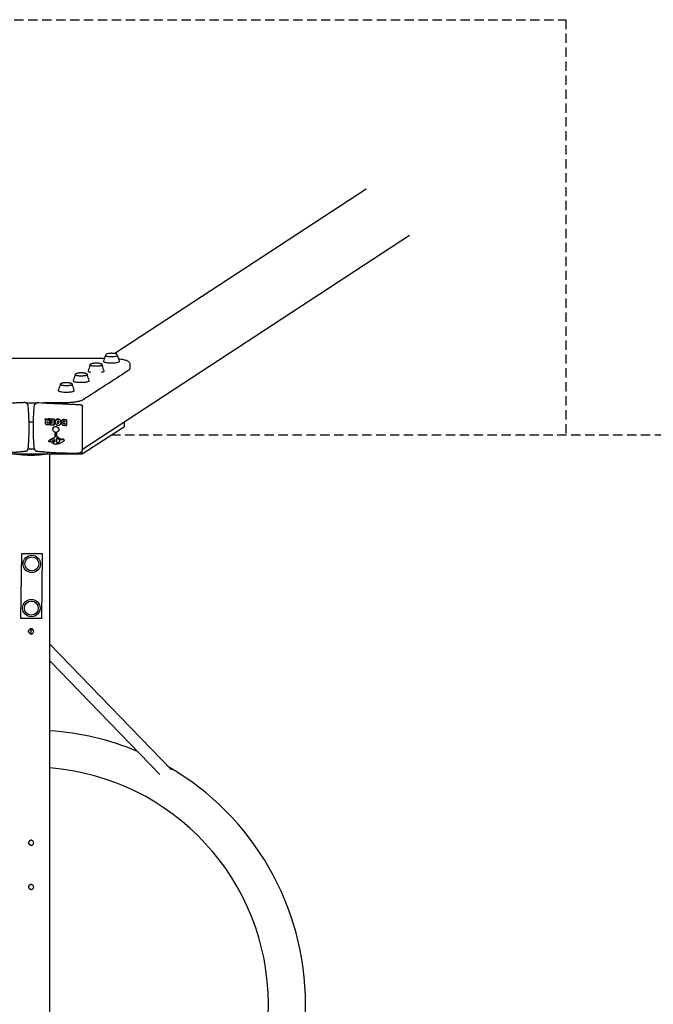
# Model space of a CAD drawing. Units: millimetres. Extents: x -3860 to 3940, y -2118 to 2118.
# Drawn here: x 15 to 1379, y 0 to 2118 of the extents above; entities that cross this region are included whole.
import ezdxf

# ---------------------------------------------------------------- set-up
doc = ezdxf.new("R2010")
doc.units = ezdxf.units.MM
doc.header["$LTSCALE"] = 40
doc.linetypes.add('DASHED', pattern=[0.75, 0.5, -0.25])
doc.layers.add('SW_Toestellen', color=2, linetype='Continuous')
doc.layers.add('Valzone_WAS', color=254, linetype='DASHED')

msp = doc.modelspace()

# ---------------------------------------------------------------- linework, layer by layer
at = {"layer": 'SW_Toestellen'}
for p, q in [((760.8, 1753.5), (219.8, 1399.9)), ((854.3, 1654.1), (150.2, 1193.9)), ((-118.4, 1390.5), (197.9, 1390.5)), ((28.2, 1294), (52, 1294)), ((35.4, 1253.3), (44.8, 1253.3)), ((46.9, 1194.6), (33.3, 1194.6)), ((80.1, -1184.7), (79.9, 1184.7)), ((40.3, 797), (40.3, 805.1)), ((79.9, 774.8), (341.9, 504.5)), ((79.9, 738.8), (317, 494.3))]:
    msp.add_line(p, q, dxfattribs=at)
for points in [[(149.8, 1184.7), (240.6, 1243.4), (240.6, 1253)], [(-70.2, 1194), (-70.2, 1184.7), (149.8, 1184.7), (149.8, 1190.8)]]:
    msp.add_lwpolyline(points, dxfattribs=at)
msp.add_lwpolyline([(18, 830.2), (19.6, 970.2), (63.6, 969.8), (62, 829.8)], close=True, dxfattribs=at)
for centre, radius in [((41.3, 947.5), 18.7), ((41.3, 947.5), 15), ((41.3, 947.5), 15), ((40.3, 852.5), 18.8), ((40.3, 852.5), 15), ((40.3, 852.5), 15)]:
    msp.add_circle(centre, radius, dxfattribs=at)
for centre, radius, start, end in [((40.3, 808.1), 3, 194.2443, 337.9295), ((40.3, 0), 590, 67.1997, 86.1473), ((40.3, 0), 510, 274.4721, 85.5408), ((40.3, 0), 590, 300.1019, 59.8981)]:
    msp.add_arc(centre, radius, start, end, dxfattribs=at)
msp.add_ellipse((212.8, 1395.9), major_axis=(12.6, 0), ratio=0.173648, start_param=3.100364, end_param=6.324414, dxfattribs=at)
msp.add_ellipse((93, 1236.8), major_axis=(3.56, -5.44), ratio=0.951784, dxfattribs=at)
for points, degree, knots in [([(225.4, 1395.8), (225.4, 1396.2), (225.3, 1396.5), (225.1, 1397.2), (224.9, 1397.5), (224.5, 1398), (224.3, 1398.3), (223.7, 1398.7), (223.4, 1398.8), (222.9, 1399.1), (222.6, 1399.2), (222.1, 1399.4), (221.8, 1399.5), (221.4, 1399.6), (221.3, 1399.6), (221.2, 1399.6), (218.9, 1400.2), (217.5, 1400.3), (215.3, 1400.6), (214.6, 1400.6), (213.1, 1400.6), (212.5, 1400.6), (211, 1400.6), (210.2, 1400.6), (208, 1400.3), (206.7, 1400.2), (204.3, 1399.6), (204, 1399.5), (203.7, 1399.5), (203.2, 1399.3), (202.9, 1399.2), (202.4, 1398.9), (202.1, 1398.8), (201.5, 1398.4), (201.1, 1398.1), (200.6, 1397.4), (200.3, 1396.9), (200.2, 1396.2), (200.1, 1396), (200.1, 1395.8)], 3, [0, 0, 0, 0, 0.055259, 0.055259, 0.12405, 0.12405, 0.213804, 0.213804, 0.340637, 0.340637, 0.467469, 0.467469, 0.594302, 0.594302, 0.627259, 0.627259, 0.627259, 1.001912, 1.001912, 1.376566, 1.376566, 1.75122, 1.75122, 2.125873, 2.125873, 2.500527, 2.500527, 2.500527, 2.627359, 2.627359, 2.754192, 2.754192, 2.881024, 2.881024, 3.007857, 3.007857, 3.095953, 3.095953, 3.127786, 3.127786, 3.127786, 3.127786]), ([(228.2, 1389.1), (232.1, 1388.6), (235.7, 1388.1), (241.8, 1386.7), (244.4, 1385.9), (247.8, 1384.2), (248.9, 1383.6), (250.7, 1381.8), (251.3, 1381), (252.2, 1379.1), (252.5, 1378), (252.5, 1376.9), (252.5, 1374.6), (252.5, 1372.3), (252.5, 1370), (252.5, 1369.2), (252.4, 1368.5), (252, 1367.2), (251.7, 1366.6), (251.1, 1365.5), (250.7, 1365.1), (250, 1364.3), (249.7, 1364), (249, 1363.4), (248.6, 1363.2), (248.2, 1363), (216.1, 1342.2), (184, 1321.4), (151.9, 1300.6), (150.1, 1299.5), (148.2, 1298.8), (143.7, 1297.4), (141.1, 1296.8), (135.4, 1295.8), (132.2, 1295.4), (125.3, 1294.7), (121.6, 1294.5), (114, 1294.1), (110, 1294), (106.1, 1294), (93.3, 1294), (80.5, 1294), (67.6, 1294)], 3, [0, 0, 0, 0, 0.312538, 0.312538, 0.626568, 0.626568, 0.793041, 0.793041, 0.8873, 0.8873, 0.966952, 0.966952, 0.966952, 1.966952, 1.966952, 1.966952, 2.019441, 2.019441, 2.07193, 2.07193, 2.124419, 2.124419, 2.176909, 2.176909, 2.229398, 2.229398, 2.229398, 3.229398, 3.229398, 3.229398, 3.491197, 3.491197, 3.752997, 3.752997, 4.014796, 4.014796, 4.276596, 4.276596, 4.538395, 4.538395, 4.538395, 5.538395, 5.538395, 5.538395, 5.538395]), ([(200.2, 1396.3), (200, 1396.1), (199.8, 1395.9), (199.7, 1395.7), (198.3, 1391.7), (196.9, 1387.8), (195.5, 1383.9), (195.4, 1383.6), (195.5, 1383.2), (196, 1382.5), (196.5, 1382.2), (197.9, 1381.6), (199.1, 1381.3), (201.7, 1380.8), (203.2, 1380.6), (206.4, 1380.3), (208.1, 1380.2), (211.7, 1380.1), (213.6, 1380.1), (217.1, 1380.2), (218.9, 1380.3), (222.1, 1380.6), (223.6, 1380.8), (226.2, 1381.3), (227.3, 1381.5), (229, 1382.1), (229.6, 1382.5), (230.1, 1383.3), (230.1, 1383.6), (230, 1383.9), (228.6, 1387.8), (227.3, 1391.8), (225.9, 1395.7), (225.8, 1395.9), (225.6, 1396.1), (225.4, 1396.3), (225.4, 1396.3), (225.4, 1396.3)], 3, [0, 0, 0, 0, 0.172372, 0.172372, 0.172372, 1.172372, 1.172372, 1.172372, 1.363267, 1.363267, 1.632697, 1.632697, 1.984794, 1.984794, 2.311735, 2.311735, 2.634512, 2.634512, 2.956228, 2.956228, 3.277921, 3.277921, 3.600589, 3.600589, 3.927001, 3.927001, 4.272123, 4.272123, 4.436113, 4.436113, 4.436113, 5.436113, 5.436113, 5.436113, 5.603491, 5.603491, 5.608485, 5.608485, 5.608485, 5.608485]), ([(167.1, 1375.3), (166.9, 1375.1), (166.7, 1375), (166.6, 1374.7), (165.2, 1370.8), (163.8, 1366.9), (162.5, 1362.9), (162.3, 1362.6), (162.4, 1362.2), (162.9, 1361.5), (163.4, 1361.3), (164.9, 1360.7), (166, 1360.4), (167.6, 1360.1), (167.8, 1360), (168, 1360)], 3, [0, 0, 0, 0, 0.157957, 0.157957, 0.157957, 1.157957, 1.157957, 1.157957, 1.348852, 1.348852, 1.618282, 1.618282, 1.970379, 1.970379, 2.029069, 2.029069, 2.029069, 2.029069]), ([(191.4, 1360), (191.5, 1360), (191.7, 1360), (193.1, 1360.3), (194.2, 1360.6), (195.9, 1361.2), (196.5, 1361.5), (197, 1362.3), (197, 1362.7), (196.9, 1363), (195.6, 1366.9), (194.2, 1370.8), (192.8, 1374.7), (192.7, 1375), (192.5, 1375.1), (192.4, 1375.3)], 3, [0, 0, 0, 0, 0.035588, 0.035588, 0.362, 0.362, 0.707122, 0.707122, 0.871112, 0.871112, 0.871112, 1.871112, 1.871112, 1.871112, 2.029069, 2.029069, 2.029069, 2.029069]), ([(135, 1354.3), (134.8, 1354.2), (134.6, 1354), (134.5, 1353.7), (133.1, 1349.8), (131.8, 1345.9), (130.4, 1342), (130.2, 1341.6), (130.3, 1341.2), (130.8, 1340.5), (131.3, 1340.3), (132.8, 1339.7), (133.9, 1339.4), (136.5, 1338.9), (138, 1338.7), (141.2, 1338.4), (143, 1338.3), (146.5, 1338.2), (148.4, 1338.2), (152, 1338.3), (153.7, 1338.4), (156.9, 1338.7), (158.4, 1338.9), (161, 1339.3), (162.1, 1339.6), (163.8, 1340.2), (164.4, 1340.5), (164.9, 1341.3), (164.9, 1341.7), (164.8, 1342), (163.5, 1345.9), (162.1, 1349.8), (160.7, 1353.7), (160.6, 1354), (160.4, 1354.2), (160.3, 1354.3)], 3, [0, 0, 0, 0, 0.157957, 0.157957, 0.157957, 1.157957, 1.157957, 1.157957, 1.348852, 1.348852, 1.618282, 1.618282, 1.970379, 1.970379, 2.29732, 2.29732, 2.620097, 2.620097, 2.941813, 2.941813, 3.263506, 3.263506, 3.586174, 3.586174, 3.912586, 3.912586, 4.257708, 4.257708, 4.421698, 4.421698, 4.421698, 5.421698, 5.421698, 5.421698, 5.579655, 5.579655, 5.579655, 5.579655]), ([(102.9, 1333.3), (102.7, 1333.2), (102.5, 1333), (102.4, 1332.8), (101, 1328.8), (99.7, 1324.9), (98.3, 1321), (98.2, 1320.6), (98.2, 1320.2), (98.7, 1319.6), (99.2, 1319.3), (100.7, 1318.7), (101.8, 1318.4), (104.4, 1317.9), (105.9, 1317.7), (109.1, 1317.4), (110.9, 1317.3), (114.4, 1317.2), (116.3, 1317.2), (119.9, 1317.3), (121.6, 1317.4), (124.8, 1317.7), (126.3, 1317.9), (128.9, 1318.3), (130, 1318.6), (131.7, 1319.2), (132.3, 1319.5), (132.8, 1320.4), (132.8, 1320.7), (132.7, 1321), (131.4, 1324.9), (130, 1328.8), (128.6, 1332.8), (128.5, 1333), (128.3, 1333.2), (128.2, 1333.3)], 3, [0, 0, 0, 0, 0.157957, 0.157957, 0.157957, 1.157957, 1.157957, 1.157957, 1.348852, 1.348852, 1.618282, 1.618282, 1.970379, 1.970379, 2.29732, 2.29732, 2.620097, 2.620097, 2.941813, 2.941813, 3.263506, 3.263506, 3.586174, 3.586174, 3.912586, 3.912586, 4.257708, 4.257708, 4.421698, 4.421698, 4.421698, 5.421698, 5.421698, 5.421698, 5.579655, 5.579655, 5.579655, 5.579655]), ([(71.1, 1254.2), (71.2, 1254.2), (71.3, 1254.3), (71.5, 1254.4), (71.8, 1254.5), (71.8, 1254.5), (71.7, 1254.5), (70.9, 1254.2), (70.5, 1253.5), (69.8, 1252.7), (69.8, 1251.4), (69.9, 1249.4), (71.2, 1248.4), (72.4, 1247.6), (74.3, 1247.5), (77.2, 1247.4), (80.2, 1247.2)], 2, [0, 0, 0, 1, 1, 1.393482, 1.393482, 2.393482, 2.393482, 3.393482, 3.393482, 4.393482, 4.393482, 5.393482, 5.393482, 6.393482, 6.393482, 7.393482, 7.393482, 7.393482]), ([(72.2, 1254.7), (72.2, 1254.7), (72.2, 1254.7), (72.2, 1254.7), (72.2, 1254.7), (72.2, 1254.7), (72.2, 1254.6), (72.1, 1254.6), (72.1, 1254.6)], 3, [0.01937675, 0.01937675, 0.01937675, 0.01937675, 0.025, 0.025, 0.025, 0.0375, 0.0375, 0.05, 0.05, 0.05, 0.05]), ([(98, 1258.9), (100.6, 1258.8), (104.3, 1254.8), (104.3, 1252.1), (104.2, 1249.5), (100.5, 1245.9), (97.9, 1246), (95.3, 1246.1), (91.5, 1250.1), (91.5, 1252.7), (91.5, 1255.6), (93.4, 1257.4), (95.3, 1259.1), (98, 1258.9)], 2, [0, 0, 0, 1, 2, 2, 3, 4, 4, 5, 6, 6, 7, 7, 8, 8, 8]), ([(94.3, 1258), (94.3, 1258.1), (94.4, 1258.1), (96, 1259.2), (98.1, 1259), (100.7, 1258.9), (104.4, 1254.8), (104.4, 1252.2), (104.4, 1249.5), (102.1, 1247.3), (101.6, 1247), (101.5, 1246.9), (101.4, 1246.9)], 2, [0, 0, 0, 1, 1, 1.78831, 1.78831, 2.78831, 3.78831, 3.78831, 4.78831, 5.031462, 5.031462, 6.031462, 6.031462, 6.031462]), ([(96.4, 1254.1), (96.9, 1254.9), (97.9, 1254.8), (98.8, 1254.8), (99.4, 1254.1), (99.9, 1253.4), (100, 1252.4), (100, 1251.4), (98.8, 1250), (97.9, 1250), (97, 1250), (96.4, 1250.8), (95.9, 1251.5), (95.9, 1252.5), (95.8, 1253.4), (96.4, 1254.1)], 2, [0, 0, 0, 1, 1, 2, 2, 3, 3, 4, 5, 5, 6, 6, 7, 7, 8, 8, 8]), ([(96.9, 1254.6), (96.7, 1254.4), (96.5, 1254.2), (96, 1253.5), (96, 1252.5), (96, 1251.6), (96.6, 1250.9), (97.2, 1250.1), (98, 1250.1), (98.6, 1250.1), (99, 1250.3)], 2, [0, 0, 0, 0.322019, 0.322019, 1.322019, 1.322019, 2.322019, 2.322019, 3.322019, 3.322019, 3.920925, 3.920925, 3.920925]), ([(107.3, 1251.3), (107.4, 1251.4), (107.4, 1251.4), (107.6, 1251.6), (107.9, 1251.7)], 2, [0, 0, 0, 1, 1, 1.307475, 1.307475, 1.307475]), ([(110.2, 1249.5), (110.2, 1249.8), (110.7, 1250.3), (111, 1250.3), (111.3, 1250.3), (111.6, 1250.3)], 2, [0, 0, 0, 1, 2, 2, 3, 3, 3]), ([(110.6, 1250.2), (110.6, 1250.2), (110.3, 1249.9), (110.3, 1249.6)], 2, [0.891457, 0.891457, 0.891457, 1, 2, 2, 2]), ([(75.5, 1184.7), (73.4, 1184), (70.6, 1183.3), (67.2, 1182.8), (63.6, 1182.2), (59.3, 1181.7), (54.6, 1181.4), (50, 1181), (44.9, 1180.9), (39.8, 1180.9), (39.8, 1180.9), (39.7, 1180.9), (39.7, 1180.9), (34.6, 1180.9), (29.6, 1181), (25.1, 1181.4), (20.4, 1181.7), (16.1, 1182.2), (12.5, 1182.8), (9.1, 1183.3), (6.3, 1184), (4.2, 1184.7)], 3, [0, 0, 0, 0, 0.0549231, 0.0549231, 0.0549231, 0.1142211, 0.1142211, 0.1142211, 0.1723704, 0.1723704, 0.1723704, 0.1730806, 0.1730806, 0.1730806, 0.2305196, 0.2305196, 0.2305196, 0.2898176, 0.2898176, 0.2898176, 0.3447407, 0.3447407, 0.3447407, 0.3447407]), ([(39.9, 797), (39.2, 797), (38.5, 797.1), (37.1, 797.7), (36.5, 798.1), (35.6, 799.1), (35.1, 799.7), (34.6, 801.1), (34.4, 801.8), (34.4, 803.2), (34.6, 803.9), (35.1, 805.3), (35.6, 805.9), (36.5, 806.9), (37.1, 807.3), (38.5, 807.9), (39.2, 808), (39.9, 808)], 3, [0.832609, 0.832609, 0.832609, 0.832609, 1.037736, 1.037736, 1.245282, 1.245282, 1.452832, 1.452832, 1.660381, 1.660381, 1.867931, 1.867931, 2.075481, 2.075481, 2.283027, 2.283027, 2.488216, 2.488216, 2.488216, 2.488216]), ([(39.9, 808), (39.2, 808), (38.5, 807.9), (37.2, 807.3), (36.5, 806.9), (35.6, 805.9), (35.1, 805.3), (34.6, 803.9), (34.4, 803.2), (34.4, 801.8), (34.6, 801.1), (35.1, 799.7), (35.6, 799.1), (36.5, 798.1), (37.2, 797.7), (38.5, 797.1), (39.2, 797), (39.9, 797)], 3, [0.832356, 0.832356, 0.832356, 0.832356, 1.0373, 1.0373, 1.244758, 1.244758, 1.45222, 1.45222, 1.659681, 1.659681, 1.867143, 1.867143, 2.074604, 2.074604, 2.282063, 2.282063, 2.486945, 2.486945, 2.486945, 2.486945]), ([(45.4, 802.5), (45.4, 801.8), (45.2, 801.1), (44.7, 799.7), (44.3, 799.1), (43.3, 798.1), (42.7, 797.7), (41.3, 797.1), (40.6, 797), (39.2, 797), (38.5, 797.1), (37.1, 797.7), (36.5, 798.1), (35.5, 799.1), (35.1, 799.7), (34.5, 801.1), (34.4, 801.8), (34.4, 803.2), (34.5, 803.9), (35.1, 805.3), (35.5, 805.9), (36.5, 806.9), (37.1, 807.3), (38.5, 807.9), (39.2, 808), (40.6, 808), (41.3, 807.9), (42.7, 807.3), (43.3, 806.9), (44.3, 805.9), (44.7, 805.3), (45.2, 803.9), (45.4, 803.2), (45.4, 802.5)], 3, [0, 0, 0, 0, 0.207461, 0.207461, 0.414923, 0.414923, 0.622382, 0.622382, 0.829841, 0.829841, 1.0373, 1.0373, 1.244758, 1.244758, 1.45222, 1.45222, 1.659681, 1.659681, 1.867143, 1.867143, 2.074604, 2.074604, 2.282063, 2.282063, 2.489522, 2.489522, 2.696981, 2.696981, 2.90444, 2.90444, 3.111901, 3.111901, 3.319363, 3.319363, 3.319363, 3.319363]), ([(39.9, 808), (39.2, 808), (38.5, 807.9), (37.1, 807.3), (36.5, 806.9), (35.5, 805.9), (35.1, 805.3), (34.5, 803.9), (34.4, 803.2), (34.4, 801.8), (34.5, 801.1), (35.1, 799.7), (35.5, 799.1), (36.5, 798.1), (37.1, 797.7), (38.5, 797.1), (39.2, 797), (39.9, 797)], 3, [0.830319, 0.830319, 0.830319, 0.830319, 1.037736, 1.037736, 1.245282, 1.245282, 1.452832, 1.452832, 1.660381, 1.660381, 1.867931, 1.867931, 2.075481, 2.075481, 2.283027, 2.283027, 2.490382, 2.490382, 2.490382, 2.490382]), ([(45.4, 347.5), (45.4, 346.8), (45.3, 346.1), (44.7, 344.7), (44.3, 344.1), (43.3, 343.1), (42.7, 342.7), (41.4, 342.1), (40.6, 342), (39.2, 342), (38.5, 342.1), (37.2, 342.7), (36.5, 343.1), (35.6, 344.1), (35.1, 344.7), (34.6, 346.1), (34.4, 346.8), (34.4, 348.2), (34.6, 348.9), (35.1, 350.3), (35.6, 350.9), (36.5, 351.9), (37.2, 352.3), (38.5, 352.9), (39.2, 353), (40.6, 353), (41.4, 352.9), (42.7, 352.3), (43.3, 351.9), (44.3, 350.9), (44.7, 350.3), (45.3, 348.9), (45.4, 348.2), (45.4, 347.5)], 3, [0, 0, 0, 0, 0.207461, 0.207461, 0.414923, 0.414923, 0.622382, 0.622382, 0.829841, 0.829841, 1.0373, 1.0373, 1.244758, 1.244758, 1.45222, 1.45222, 1.659681, 1.659681, 1.867143, 1.867143, 2.074604, 2.074604, 2.282063, 2.282063, 2.489522, 2.489522, 2.696981, 2.696981, 2.90444, 2.90444, 3.111901, 3.111901, 3.319363, 3.319363, 3.319363, 3.319363]), ([(39.9, 353), (39.2, 353), (38.5, 352.9), (37.2, 352.3), (36.5, 351.9), (35.6, 350.9), (35.1, 350.3), (34.6, 348.9), (34.4, 348.2), (34.4, 346.8), (34.6, 346.1), (35.1, 344.7), (35.6, 344.1), (36.5, 343.1), (37.2, 342.7), (38.5, 342.1), (39.2, 342), (39.9, 342)], 3, [0.830319, 0.830319, 0.830319, 0.830319, 1.037736, 1.037736, 1.245282, 1.245282, 1.452832, 1.452832, 1.660381, 1.660381, 1.867931, 1.867931, 2.075481, 2.075481, 2.283027, 2.283027, 2.490382, 2.490382, 2.490382, 2.490382]), ([(40, 342), (39.3, 342), (38.5, 342.1), (37.2, 342.7), (36.6, 343.1), (35.6, 344.1), (35.2, 344.7), (34.6, 346.1), (34.5, 346.8), (34.5, 348.2), (34.6, 348.9), (35.2, 350.3), (35.6, 350.9), (36.6, 351.9), (37.2, 352.3), (38.5, 352.9), (39.3, 353), (40, 353)], 3, [0.832609, 0.832609, 0.832609, 0.832609, 1.037736, 1.037736, 1.245282, 1.245282, 1.452832, 1.452832, 1.660381, 1.660381, 1.867931, 1.867931, 2.075481, 2.075481, 2.283027, 2.283027, 2.488216, 2.488216, 2.488216, 2.488216]), ([(40, 353), (39.3, 353), (38.5, 352.9), (37.2, 352.3), (36.6, 351.9), (35.6, 350.9), (35.2, 350.3), (34.6, 348.9), (34.5, 348.2), (34.5, 346.8), (34.6, 346.1), (35.2, 344.7), (35.6, 344.1), (36.6, 343.1), (37.2, 342.7), (38.6, 342.1), (39.3, 342), (40, 342)], 3, [0.832356, 0.832356, 0.832356, 0.832356, 1.0373, 1.0373, 1.244758, 1.244758, 1.45222, 1.45222, 1.659681, 1.659681, 1.867143, 1.867143, 2.074604, 2.074604, 2.282063, 2.282063, 2.486945, 2.486945, 2.486945, 2.486945]), ([(45.4, 252.5), (45.4, 251.8), (45.3, 251.1), (44.7, 249.7), (44.3, 249.1), (43.3, 248.1), (42.7, 247.7), (41.4, 247.1), (40.6, 247), (39.3, 247), (38.5, 247.1), (37.2, 247.7), (36.5, 248.1), (35.6, 249.1), (35.1, 249.7), (34.6, 251.1), (34.4, 251.8), (34.4, 253.2), (34.6, 253.9), (35.1, 255.3), (35.6, 255.9), (36.5, 256.9), (37.2, 257.3), (38.5, 257.9), (39.3, 258), (40.6, 258), (41.4, 257.9), (42.7, 257.3), (43.3, 256.9), (44.3, 255.9), (44.7, 255.3), (45.3, 253.9), (45.4, 253.2), (45.4, 252.5)], 3, [0, 0, 0, 0, 0.207461, 0.207461, 0.414923, 0.414923, 0.622382, 0.622382, 0.829841, 0.829841, 1.0373, 1.0373, 1.244758, 1.244758, 1.45222, 1.45222, 1.659681, 1.659681, 1.867143, 1.867143, 2.074604, 2.074604, 2.282063, 2.282063, 2.489522, 2.489522, 2.696981, 2.696981, 2.90444, 2.90444, 3.111901, 3.111901, 3.319363, 3.319363, 3.319363, 3.319363]), ([(39.9, 258), (39.3, 258), (38.5, 257.9), (37.2, 257.3), (36.5, 256.9), (35.6, 255.9), (35.1, 255.3), (34.6, 253.9), (34.4, 253.2), (34.4, 251.8), (34.6, 251.1), (35.1, 249.7), (35.6, 249.1), (36.5, 248.1), (37.2, 247.7), (38.5, 247.1), (39.3, 247), (39.9, 247)], 3, [0.830319, 0.830319, 0.830319, 0.830319, 1.037736, 1.037736, 1.245282, 1.245282, 1.452832, 1.452832, 1.660381, 1.660381, 1.867931, 1.867931, 2.075481, 2.075481, 2.283027, 2.283027, 2.490382, 2.490382, 2.490382, 2.490382]), ([(40, 247), (39.3, 247), (38.6, 247.1), (37.2, 247.7), (36.6, 248.1), (35.6, 249.1), (35.2, 249.7), (34.6, 251.1), (34.5, 251.8), (34.5, 253.2), (34.6, 253.9), (35.2, 255.3), (35.6, 255.9), (36.6, 256.9), (37.2, 257.3), (38.6, 257.9), (39.3, 258), (40, 258)], 3, [0.832609, 0.832609, 0.832609, 0.832609, 1.037736, 1.037736, 1.245282, 1.245282, 1.452832, 1.452832, 1.660381, 1.660381, 1.867931, 1.867931, 2.075481, 2.075481, 2.283027, 2.283027, 2.488216, 2.488216, 2.488216, 2.488216]), ([(40, 258), (39.3, 258), (38.6, 257.9), (37.2, 257.3), (36.6, 256.9), (35.6, 255.9), (35.2, 255.3), (34.6, 253.9), (34.5, 253.2), (34.5, 251.8), (34.6, 251.1), (35.2, 249.7), (35.6, 249.1), (36.6, 248.1), (37.2, 247.7), (38.6, 247.1), (39.3, 247), (40, 247)], 3, [0.832356, 0.832356, 0.832356, 0.832356, 1.0373, 1.0373, 1.244758, 1.244758, 1.45222, 1.45222, 1.659681, 1.659681, 1.867143, 1.867143, 2.074604, 2.074604, 2.282063, 2.282063, 2.486945, 2.486945, 2.486945, 2.486945])]:
    msp.add_open_spline(points, degree=degree, knots=knots, dxfattribs=at)
for points, weights, degree, knots in [([(167.1, 1375.2), (167.1, 1375.1), (167.1, 1375), (167.1, 1374.9), (167.1, 1373.6), (172.3, 1372.7), (179.7, 1372.7), (187.1, 1372.7), (192.4, 1373.6), (192.4, 1374.9), (192.4, 1375), (192.4, 1375.1), (192.4, 1375.2), (192.4, 1375.6), (192.3, 1376), (192, 1376.7), (191.8, 1377), (191.4, 1377.6), (191.2, 1377.8), (190.6, 1378.2), (190.4, 1378.4), (189.8, 1378.6), (189.5, 1378.7), (189, 1378.9), (188.7, 1379), (188.3, 1379.1), (188.2, 1379.1), (188.2, 1379.1), (185.8, 1379.7), (184.5, 1379.9), (182.3, 1380.1), (181.5, 1380.1), (180, 1380.2), (179.4, 1380.2), (177.9, 1380.1), (177.1, 1380.1), (175, 1379.9), (173.6, 1379.7), (171.2, 1379.1), (170.9, 1379.1), (170.7, 1379), (170.1, 1378.8), (169.8, 1378.7), (169.3, 1378.5), (169, 1378.3), (168.4, 1377.9), (168, 1377.7), (167.5, 1376.9), (167.2, 1376.5), (167.1, 1375.7), (167.1, 1375.5), (167.1, 1375.2)], [1, 1, 1, 1, 0.804737854124, 0.804737854124, 1, 0.804737854124, 0.804737854124, 1, 1, 1, 1, 1, 1, 1, 1, 1, 1, 1, 1, 1, 1, 1, 1, 1, 1, 1, 1, 1, 1, 1, 1, 1, 1, 1, 1, 1, 1, 1, 1, 1, 1, 1, 1, 1, 1, 1, 1, 1, 1, 1], 3, [0, 0, 0, 0, 1, 1, 1, 2.570796, 2.570796, 2.570796, 4.141593, 4.141593, 4.141593, 5.141593, 5.141593, 5.141593, 5.203755, 5.203755, 5.272546, 5.272546, 5.3623, 5.3623, 5.489133, 5.489133, 5.615965, 5.615965, 5.742798, 5.742798, 5.775755, 5.775755, 5.775755, 6.150409, 6.150409, 6.525062, 6.525062, 6.899716, 6.899716, 7.274369, 7.274369, 7.649023, 7.649023, 7.649023, 7.775856, 7.775856, 7.902688, 7.902688, 8.02952, 8.02952, 8.156353, 8.156353, 8.244449, 8.244449, 8.283185, 8.283185, 8.283185, 8.283185]), ([(135, 1354.2), (135, 1354.1), (135, 1354), (135, 1353.9), (135, 1352.6), (140.2, 1351.7), (147.6, 1351.7), (155, 1351.7), (160.3, 1352.7), (160.3, 1353.9), (160.3, 1354), (160.3, 1354.1), (160.3, 1354.3), (160.3, 1354.6), (160.2, 1355), (159.9, 1355.7), (159.7, 1356), (159.3, 1356.6), (159.1, 1356.8), (158.5, 1357.2), (158.3, 1357.4), (157.7, 1357.7), (157.4, 1357.8), (156.9, 1358), (156.6, 1358), (156.2, 1358.1), (156.1, 1358.1), (156.1, 1358.2), (153.7, 1358.7), (152.4, 1358.9), (150.2, 1359.1), (149.4, 1359.2), (147.9, 1359.2), (147.3, 1359.2), (145.8, 1359.2), (145, 1359.1), (142.9, 1358.9), (141.5, 1358.7), (139.1, 1358.2), (138.8, 1358.1), (138.6, 1358), (138, 1357.8), (137.7, 1357.7), (137.2, 1357.5), (136.9, 1357.4), (136.3, 1357), (136, 1356.7), (135.4, 1355.9), (135.2, 1355.5), (135, 1354.7), (135, 1354.5), (135, 1354.2)], [1, 1, 1, 1, 0.804737854124, 0.804737854124, 1, 0.804737854124, 0.804737854124, 1, 1, 1, 1, 1, 1, 1, 1, 1, 1, 1, 1, 1, 1, 1, 1, 1, 1, 1, 1, 1, 1, 1, 1, 1, 1, 1, 1, 1, 1, 1, 1, 1, 1, 1, 1, 1, 1, 1, 1, 1, 1, 1], 3, [0, 0, 0, 0, 1, 1, 1, 2.570796, 2.570796, 2.570796, 4.141593, 4.141593, 4.141593, 5.141593, 5.141593, 5.141593, 5.203755, 5.203755, 5.272546, 5.272546, 5.3623, 5.3623, 5.489133, 5.489133, 5.615965, 5.615965, 5.742798, 5.742798, 5.775755, 5.775755, 5.775755, 6.150409, 6.150409, 6.525062, 6.525062, 6.899716, 6.899716, 7.274369, 7.274369, 7.649023, 7.649023, 7.649023, 7.775856, 7.775856, 7.902688, 7.902688, 8.02952, 8.02952, 8.156353, 8.156353, 8.244449, 8.244449, 8.283185, 8.283185, 8.283185, 8.283185]), ([(102.9, 1333.3), (102.9, 1333.2), (102.9, 1333.1), (102.9, 1333), (102.9, 1332.1), (105.2, 1331.5), (109.2, 1331.1), (113.2, 1330.7), (117.8, 1330.7), (121.8, 1331.1), (125.8, 1331.5), (128.2, 1332.2), (128.2, 1333), (128.2, 1333.1), (128.2, 1333.2), (128.2, 1333.3), (128.2, 1333.7), (128.1, 1334.1), (127.8, 1334.8), (127.6, 1335.1), (127.2, 1335.6), (127, 1335.8), (126.4, 1336.3), (126.2, 1336.4), (125.6, 1336.7), (125.3, 1336.8), (124.8, 1337), (124.5, 1337.1), (124.1, 1337.2), (124, 1337.2), (124, 1337.2), (121.6, 1337.7), (120.3, 1337.9), (118.1, 1338.1), (117.3, 1338.2), (115.8, 1338.2), (115.2, 1338.2), (113.7, 1338.2), (112.9, 1338.1), (110.8, 1337.9), (109.4, 1337.7), (107, 1337.2), (106.7, 1337.1), (106.5, 1337), (105.9, 1336.9), (105.6, 1336.8), (105.1, 1336.5), (104.8, 1336.4), (104.2, 1336), (103.9, 1335.7), (103.3, 1334.9), (103.1, 1334.5), (102.9, 1333.8), (102.9, 1333.5), (102.9, 1333.3)], [1, 1, 1, 1, 0.910683602523, 0.910683602523, 1, 0.910683602523, 0.910683602523, 1, 0.910683602523, 0.910683602523, 1, 1, 1, 1, 1, 1, 1, 1, 1, 1, 1, 1, 1, 1, 1, 1, 1, 1, 1, 1, 1, 1, 1, 1, 1, 1, 1, 1, 1, 1, 1, 1, 1, 1, 1, 1, 1, 1, 1, 1, 1, 1, 1], 3, [0, 0, 0, 0, 1, 1, 1, 2.047198, 2.047198, 2.047198, 3.094395, 3.094395, 3.094395, 4.141593, 4.141593, 4.141593, 5.141593, 5.141593, 5.141593, 5.203755, 5.203755, 5.272546, 5.272546, 5.3623, 5.3623, 5.489133, 5.489133, 5.615965, 5.615965, 5.742798, 5.742798, 5.775755, 5.775755, 5.775755, 6.150409, 6.150409, 6.525062, 6.525062, 6.899716, 6.899716, 7.274369, 7.274369, 7.649023, 7.649023, 7.649023, 7.775856, 7.775856, 7.902688, 7.902688, 8.02952, 8.02952, 8.156353, 8.156353, 8.244449, 8.244449, 8.283185, 8.283185, 8.283185, 8.283185]), ([(25.7, 1294.6), (-4.6, 1293.2), (-34.9, 1291.8), (-65.1, 1290.4), (-68, 1290.2), (-70, 1288.1), (-70, 1285.2), (-70, 1254.4), (-69.9, 1223.5), (-69.9, 1192.7), (-69.9, 1191), (-69.2, 1189.6), (-67.8, 1188.7), (-66.9, 1188.1), (-66, 1187.5), (-65.1, 1186.9), (-64.3, 1186.4), (-63.4, 1186.1), (-62.5, 1186.1), (-56.1, 1186), (-49.6, 1186), (-36.7, 1186.1), (-30.3, 1186.2), (-17.7, 1186.7), (-11.4, 1186.9), (0.8, 1187.7), (6.7, 1188.1), (18.2, 1189.2), (23.7, 1189.7), (29, 1190.4)], [1, 1, 1, 1, 0.804737854124, 0.804737854124, 1, 1, 1, 1, 0.922864210606, 0.922864210606, 1, 1, 1, 1, 0.974105009321, 0.974105009321, 1, 1, 1, 1, 1, 1, 1, 1, 1, 1, 1, 1], 3, [0, 0, 0, 0, 1, 1, 1, 2.570796, 2.570796, 2.570796, 3.570796, 3.570796, 3.570796, 4.542419, 4.542419, 4.542419, 5.542419, 5.542419, 5.542419, 6.10168, 6.10168, 6.10168, 6.245032, 6.245032, 6.388383, 6.388383, 6.531734, 6.531734, 6.675085, 6.675085, 6.818437, 6.818437, 6.818437, 6.818437]), ([(29, 1190.4), (31.4, 1190.7), (33.1, 1192.4), (33.4, 1194.8), (34, 1200.4), (34.4, 1206.3), (35.2, 1218.3), (35.4, 1224.5), (35.6, 1237), (35.6, 1243.4), (35.4, 1256.2), (35.1, 1262.7), (34.4, 1275.6), (34, 1282), (33.4, 1288.4), (33.2, 1289.9), (32.4, 1291.3), (31.1, 1292.1), (30.2, 1292.7), (29.3, 1293.3), (28.4, 1293.9), (27.6, 1294.4), (26.7, 1294.7), (25.7, 1294.6)], [1, 0.855245381544, 0.855245381544, 1, 1, 1, 1, 1, 1, 1, 1, 1, 1, 1, 1, 0.933260881871, 0.933260881871, 1, 1, 1, 1, 0.970305710397, 0.970305710397, 1], 3, [0, 0, 0, 0, 1.343068, 1.343068, 1.343068, 1.48642, 1.48642, 1.629771, 1.629771, 1.773122, 1.773122, 1.916474, 1.916474, 2.059825, 2.059825, 2.059825, 2.962377, 2.962377, 2.962377, 3.962377, 3.962377, 3.962377, 4.56155, 4.56155, 4.56155, 4.56155]), ([(46.9, 1194.8), (46.3, 1200.4), (45.8, 1206.3), (45.1, 1218.3), (44.9, 1224.4), (44.6, 1237), (44.6, 1243.4), (44.9, 1256.2), (45.1, 1262.7), (45.8, 1275.6), (46.3, 1282), (46.9, 1288.4), (47, 1289.9), (47.8, 1291.3), (49.1, 1292.1), (50, 1292.7), (50.9, 1293.3), (51.8, 1293.9), (52.6, 1294.4), (53.5, 1294.7), (54.5, 1294.6), (84.8, 1293.2), (115.1, 1291.8), (145.4, 1290.4), (146.7, 1290.4), (147.9, 1289.8), (148.8, 1288.8), (149.7, 1287.8), (150.2, 1286.6), (150.2, 1285.3)], [1, 1, 1, 1, 1, 1, 1, 1, 1, 1, 1, 1, 0.933576107245, 0.933576107245, 1, 1, 1, 1, 0.970055194352, 0.970055194352, 1, 1, 1, 1, 0.949253021674, 0.949253021674, 1, 0.949253021674, 0.949253021674, 1], 3, [0, 0, 0, 0, 0.143351, 0.143351, 0.286703, 0.286703, 0.430054, 0.430054, 0.573405, 0.573405, 0.716757, 0.716757, 0.716757, 1.617138, 1.617138, 1.617138, 2.617138, 2.617138, 2.617138, 3.218852, 3.218852, 3.218852, 4.218852, 4.218852, 4.218852, 5.004251, 5.004251, 5.004251, 5.789649, 5.789649, 5.789649, 5.789649]), ([(46.9, 1194.8), (47.1, 1192.4), (48.8, 1190.7), (51.2, 1190.4), (56.5, 1189.7), (62, 1189.2), (73.5, 1188.1), (79.5, 1187.7), (91.7, 1187), (97.9, 1186.7), (110.6, 1186.3), (117, 1186.1), (129.9, 1186), (136.4, 1186.1), (142.8, 1186.2), (143.7, 1186.2), (144.6, 1186.5), (145.4, 1187), (146.3, 1187.6), (147.2, 1188.1), (148.1, 1188.7), (149.5, 1189.6), (150.2, 1191), (150.2, 1192.7), (150.2, 1223.6), (150.2, 1254.4), (150.2, 1285.3)], [1, 0.855051270655, 0.855051270655, 1, 1, 1, 1, 1, 1, 1, 1, 1, 1, 1, 1, 0.973882274476, 0.973882274476, 1, 1, 1, 1, 0.923259269731, 0.923259269731, 1, 1, 1, 1], 3, [0, 0, 0, 0, 1.344004, 1.344004, 1.344004, 1.487355, 1.487355, 1.630707, 1.630707, 1.774058, 1.774058, 1.917409, 1.917409, 2.060761, 2.060761, 2.060761, 2.622437, 2.622437, 2.622437, 3.622437, 3.622437, 3.622437, 4.591519, 4.591519, 4.591519, 5.591519, 5.591519, 5.591519, 5.591519]), ([(71.7, 1254.5), (71.9, 1254.5), (72, 1254.6), (72.1, 1254.6), (72.2, 1254.6), (72.2, 1254.6), (72.2, 1254.7), (72.2, 1254.7), (72.3, 1254.7), (72.3, 1254.8), (72.3, 1254.8), (72.3, 1254.8), (72.2, 1254.9), (72.2, 1254.9), (72.2, 1254.9), (71.3, 1256.4), (70.5, 1258), (69.6, 1259.5), (69.5, 1259.6), (69.5, 1259.6), (69.6, 1259.7), (69.6, 1259.8), (69.7, 1259.8), (69.7, 1259.8)], [1, 1, 1, 1, 1, 1, 1, 1, 1, 1, 1, 1, 1, 1, 1, 1, 1, 1, 0.908996590439, 0.908996590439, 1, 0.908996590439, 0.908996590439, 1], 3, [0, 0, 0, 0, 0.424576, 0.424576, 0.424576, 0.432389, 0.432389, 0.440202, 0.440202, 0.448015, 0.448015, 0.453965, 0.453965, 0.459915, 0.459915, 0.459915, 1.459915, 1.459915, 1.459915, 2.517191, 2.517191, 2.517191, 3.574467, 3.574467, 3.574467, 3.574467]), ([(69.9, 1259.9), (69.8, 1259.9), (69.8, 1259.9), (69.7, 1259.8), (69.6, 1259.8)], [1, 0.955082791529, 1, 1, 1], 2, [0, 0, 0, 0.601715, 0.601715, 1.601715, 1.601715, 1.601715]), ([(69.7, 1259.8), (71.9, 1259.7), (74, 1259.6), (74.1, 1259.6), (74.2, 1259.5), (75.1, 1257.8), (75.9, 1256.2), (76, 1256), (76.1, 1256), (76.3, 1256.1), (76.3, 1256.2)], [1, 1, 1, 0.858989032459, 1, 1, 1, 0.789101561937, 1, 0.789101561937, 1], 2, [0, 0, 0, 1, 1, 2.075009, 2.075009, 3.075009, 3.075009, 4.397912, 4.397912, 5.720814, 5.720814, 5.720814]), ([(69.9, 1259.9), (72, 1259.8), (74.2, 1259.7), (74.3, 1259.7), (74.3, 1259.6), (75.2, 1257.9), (76.1, 1256.2), (76.1, 1256.1), (76.3, 1256.1)], [1, 1, 1, 0.858989032459, 1, 1, 1, 0.807421403393, 1], 2, [0, 0, 0, 1, 1, 2.075009, 2.075009, 3.075009, 3.075009, 4.337065, 4.337065, 4.337065]), ([(76.3, 1250.8), (76.3, 1251.7), (76.3, 1252.5), (76.3, 1252.7), (76.1, 1252.7), (75.7, 1252.8), (75.3, 1252.8), (74.8, 1252.8), (74.2, 1252.2), (74.2, 1251.7), (74.3, 1250.7), (75.4, 1250.7), (75.7, 1250.7), (76.1, 1250.6), (76.2, 1250.6), (76.2, 1250.7), (76.3, 1250.8), (76.3, 1250.8)], [1, 1, 1, 0.707106781187, 1, 1, 1, 1, 1, 1, 1, 1, 1, 1, 0.923879532511, 1, 0.923879532511, 1], 2, [0, 0, 0, 1, 1, 2.570796, 2.570796, 3.570796, 3.570796, 4.570796, 5.570796, 5.570796, 6.570796, 6.570796, 7.570796, 7.570796, 8.356194, 8.356194, 9.141593, 9.141593, 9.141593]), ([(74.7, 1252.6), (74.7, 1252.6), (74.3, 1252.3), (74.3, 1251.8), (74.4, 1250.8), (75.5, 1250.8), (75.9, 1250.7), (76.2, 1250.7), (76.2, 1250.7), (76.3, 1250.7)], [1, 1, 1, 1, 1, 1, 1, 1, 0.995629858897, 1], 2, [0, 0, 0, 0.094657, 1.094657, 1.094657, 2.094657, 2.094657, 3.094657, 3.094657, 3.281704, 3.281704, 3.281704]), ([(80.2, 1247.2), (80.3, 1247.2), (80.3, 1247.3), (80.4, 1247.3), (80.4, 1247.4), (80.4, 1253.3), (80.4, 1259.1), (80.4, 1259.3), (80.2, 1259.3), (78.3, 1259.4), (76.5, 1259.5), (76.4, 1259.5), (76.3, 1259.4), (76.3, 1259.4), (76.3, 1259.3), (76.3, 1257.8), (76.3, 1256.2)], [1, 0.923879532511, 1, 0.923879532511, 1, 1, 1, 0.707106781187, 1, 1, 1, 0.923879532511, 1, 0.923879532511, 1, 1, 1], 2, [0, 0, 0, 0.785398, 0.785398, 1.570796, 1.570796, 2.570796, 2.570796, 4.141593, 4.141593, 5.141593, 5.141593, 5.926991, 5.926991, 6.712389, 6.712389, 7.712389, 7.712389, 7.712389]), ([(76.6, 1259.6), (76.6, 1259.6), (76.5, 1259.5), (76.4, 1259.5), (76.4, 1259.5)], [1, 0.955082791529, 1, 1, 1], 2, [0, 0, 0, 0.601715, 0.601715, 1.601715, 1.601715, 1.601715]), ([(80.3, 1247.2), (80.4, 1247.3), (80.4, 1247.3), (80.5, 1247.4), (80.5, 1247.5), (80.5, 1253.3), (80.5, 1259.2), (80.5, 1259.4), (80.3, 1259.4), (78.5, 1259.5), (76.6, 1259.6)], [1, 1, 1, 0.884888904596, 1, 1, 1, 0.707106781187, 1, 1, 1], 2, [0, 0, 0, 1, 1, 1.969082, 1.969082, 2.969082, 2.969082, 4.539878, 4.539878, 5.539878, 5.539878, 5.539878]), ([(89.7, 1247), (89.7, 1252.8), (89.7, 1258.7), (89.7, 1258.9), (89.5, 1258.9), (85.6, 1259.1), (81.8, 1259.2), (81.7, 1259.2), (81.6, 1259.2), (81.6, 1259.1), (81.6, 1259.1)], [1, 1, 1, 0.707106781187, 1, 1, 1, 0.923879532511, 1, 0.923879532511, 1], 2, [0, 0, 0, 1, 1, 2.570796, 2.570796, 3.570796, 3.570796, 4.356194, 4.356194, 5.141593, 5.141593, 5.141593]), ([(85.4, 1255.7), (85.4, 1255.9), (85.2, 1255.9), (83.5, 1256), (81.8, 1256.1), (81.6, 1256.1), (81.6, 1256.3), (81.6, 1257.7), (81.6, 1259.1)], [1, 0.707106781187, 1, 1, 1, 0.707106781187, 1, 1, 1], 2, [0, 0, 0, 1.570796, 1.570796, 2.570796, 2.570796, 4.141593, 4.141593, 5.141593, 5.141593, 5.141593]), ([(85.4, 1251.2), (85.4, 1250.8), (85.4, 1250.3), (85.4, 1250.2), (85.3, 1250.2), (85.3, 1250.1), (85.2, 1250.1), (83.6, 1250.2), (81.9, 1250.3), (81.8, 1250.3), (81.8, 1250.2), (81.7, 1250.2), (81.7, 1250.1), (81.7, 1248.7), (81.7, 1247.3), (81.7, 1247.1), (81.9, 1247.1), (85.7, 1247), (89.5, 1246.8), (89.6, 1246.8), (89.6, 1246.8), (89.7, 1246.9), (89.7, 1247)], [1, 1, 1, 0.923879532511, 1, 0.923879532511, 1, 1, 1, 0.923879532511, 1, 0.923879532511, 1, 1, 1, 0.707106781187, 1, 1, 1, 0.923879532511, 1, 0.923879532511, 1], 2, [0, 0, 0, 1, 1, 1.785398, 1.785398, 2.570796, 2.570796, 3.570796, 3.570796, 4.356194, 4.356194, 5.141593, 5.141593, 6.141593, 6.141593, 7.712389, 7.712389, 8.712389, 8.712389, 9.497787, 9.497787, 10.283185, 10.283185, 10.283185]), ([(81.9, 1259.3), (81.8, 1259.3), (81.8, 1259.3), (81.7, 1259.3), (81.7, 1259.2)], [1, 0.955082791529, 1, 1, 1], 2, [0, 0, 0, 0.601715, 0.601715, 1.601715, 1.601715, 1.601715]), ([(85.4, 1250.2), (85.4, 1250.2), (85.3, 1250.2), (83.7, 1250.3), (82, 1250.4), (82, 1250.4), (81.9, 1250.3), (81.8, 1250.3), (81.8, 1250.2)], [1, 0.995629858897, 1, 1, 1, 0.955082791529, 1, 1, 1], 2, [0, 0, 0, 0.187047, 0.187047, 1.187047, 1.187047, 1.788762, 1.788762, 2.788762, 2.788762, 2.788762]), ([(89.6, 1246.8), (89.6, 1246.9), (89.7, 1246.9), (89.8, 1247), (89.8, 1247.1), (89.8, 1252.9), (89.8, 1258.8), (89.8, 1259), (89.6, 1259), (85.8, 1259.2), (81.9, 1259.3)], [1, 1, 1, 0.884888904596, 1, 1, 1, 0.707106781187, 1, 1, 1], 2, [0, 0, 0, 1, 1, 1.969082, 1.969082, 2.969082, 2.969082, 4.539878, 4.539878, 5.539878, 5.539878, 5.539878]), ([(85.4, 1255.7), (85.4, 1255.3), (85.4, 1254.8), (85.4, 1254.7), (85.3, 1254.6), (85.3, 1254.6), (85.2, 1254.6), (83.8, 1254.6), (82.3, 1254.7), (82.2, 1254.7), (82.2, 1254.7), (82.1, 1254.6), (82.1, 1254.5)], [1, 1, 1, 0.923879532511, 1, 0.923879532511, 1, 1, 1, 0.923879532511, 1, 0.923879532511, 1], 2, [0, 0, 0, 1, 1, 1.785398, 1.785398, 2.570796, 2.570796, 3.570796, 3.570796, 4.356194, 4.356194, 5.141593, 5.141593, 5.141593]), ([(85.4, 1251.2), (85.4, 1251.4), (85.2, 1251.4), (83.8, 1251.5), (82.3, 1251.6), (82.1, 1251.6), (82.1, 1251.8), (82.1, 1253.2), (82.1, 1254.5)], [1, 0.707106781187, 1, 1, 1, 0.707106781187, 1, 1, 1], 2, [0, 0, 0, 1.570796, 1.570796, 2.570796, 2.570796, 4.141593, 4.141593, 5.141593, 5.141593, 5.141593]), ([(82.2, 1254.7), (82.2, 1254.7), (82.3, 1254.8), (82.4, 1254.8), (82.4, 1254.8), (83.9, 1254.7), (85.3, 1254.7), (85.4, 1254.7), (85.4, 1254.7)], [1, 1, 1, 0.955082791529, 1, 1, 1, 0.995629858897, 1], 2, [0, 0, 0, 1, 1, 1.601715, 1.601715, 2.601715, 2.601715, 2.788762, 2.788762, 2.788762]), ([(115.7, 1257.7), (115.9, 1257.7), (115.9, 1257.5), (115.9, 1251.6), (115.9, 1245.8), (115.9, 1245.7), (115.8, 1245.6), (115.8, 1245.6), (115.7, 1245.6), (112.6, 1245.7), (109.5, 1245.9), (108.1, 1245.9), (107.1, 1246.7), (106.1, 1247.7), (106, 1249), (106, 1250), (106.6, 1250.7), (107.1, 1251.3), (107.9, 1251.7), (105.5, 1252.4), (105.5, 1254.7), (105.5, 1258.2), (110.2, 1257.9), (112.9, 1257.8), (115.7, 1257.7)], [1, 0.707106781187, 1, 1, 1, 0.923879532511, 1, 0.923879532511, 1, 1, 1, 1, 1, 1, 1, 1, 1, 1, 1, 1, 1, 1, 1, 1, 1], 2, [0, 0, 0, 1.570796, 1.570796, 2.570796, 2.570796, 3.356194, 3.356194, 4.141593, 4.141593, 5.141593, 5.141593, 6.141593, 6.141593, 7.141593, 7.141593, 8.141593, 8.141593, 9.141593, 9.141593, 10.141593, 10.141593, 11.141593, 11.141593, 12.141593, 12.141593, 12.141593]), ([(106.7, 1257.3), (106.8, 1257.3), (106.8, 1257.4), (108, 1258.1), (110.3, 1258), (113.1, 1257.9), (115.8, 1257.8), (116, 1257.8), (116, 1257.6), (116, 1251.7), (116, 1245.9), (116, 1245.7), (116, 1245.7), (115.9, 1245.7), (115.8, 1245.6)], [1, 1, 1, 1, 1, 1, 1, 0.707106781187, 1, 1, 1, 0.884888904596, 1, 1, 1], 2, [0, 0, 0, 1, 1, 1.487482, 1.487482, 2.487482, 2.487482, 4.058278, 4.058278, 5.058278, 5.058278, 6.02736, 6.02736, 7.02736, 7.02736, 7.02736]), ([(111.6, 1255), (111.8, 1255), (111.8, 1254.8), (111.8, 1254), (111.8, 1253.3), (111.8, 1253.2), (111.8, 1253.1), (111.7, 1253.1), (111.6, 1253.1), (111.2, 1253.1), (110.8, 1253.1), (109.8, 1253.2), (109.7, 1254.1), (109.7, 1254.5), (110.3, 1255.1), (110.8, 1255), (111.2, 1255), (111.6, 1255)], [1, 0.707106781187, 1, 1, 1, 0.923879532511, 1, 0.923879532511, 1, 1, 1, 1, 1, 1, 1, 1, 1, 1], 2, [0, 0, 0, 1.570796, 1.570796, 2.570796, 2.570796, 3.356194, 3.356194, 4.141593, 4.141593, 5.141593, 5.141593, 6.141593, 6.141593, 7.141593, 8.141593, 8.141593, 9.141593, 9.141593, 9.141593]), ([(110.2, 1254.9), (110.2, 1254.9), (109.8, 1254.6), (109.9, 1254.2), (109.9, 1253.2), (111, 1253.2), (111.4, 1253.2), (111.8, 1253.2), (111.8, 1253.2), (111.8, 1253.2)], [1, 1, 1, 1, 1, 1, 1, 1, 0.995629858897, 1], 2, [0, 0, 0, 0.094495, 1.094495, 1.094495, 2.094495, 2.094495, 3.094495, 3.094495, 3.281542, 3.281542, 3.281542]), ([(111.6, 1250.3), (111.8, 1250.3), (111.8, 1250.1), (111.8, 1249.4), (111.8, 1248.8), (111.8, 1248.7), (111.8, 1248.7), (111.7, 1248.6), (111.6, 1248.6), (111.4, 1248.6), (111.1, 1248.7), (110.7, 1248.7), (110.2, 1249.2), (110.2, 1249.5), (110.2, 1249.5), (110.3, 1249.6), (110.3, 1249.2), (110.8, 1248.8), (111.2, 1248.7), (111.5, 1248.7), (111.8, 1248.7), (111.8, 1248.7), (111.8, 1248.7)], [1, 0.707106781187, 1, 1, 1, 0.923879532511, 1, 0.923879532511, 1, 1, 1, 1, 1, 1, 1, 1, 1, 1, 1, 1, 1, 0.995629858897, 1], 2, [0, 0, 0, 1.570796, 1.570796, 2.570796, 2.570796, 3.356194, 3.356194, 4.141593, 4.141593, 5.141593, 5.141593, 6.141593, 7.141593, 7.141593, 8.141593, 8.141593, 9.141593, 10.141593, 10.141593, 11.141593, 11.141593, 11.32864, 11.32864, 11.32864]), ([(93.1, 1204.8), (95.7, 1204.8), (98.2, 1205.5), (104.6, 1207.4), (109.7, 1211.7), (110.6, 1212.5), (110.7, 1213.6), (110.7, 1214.9), (109.6, 1215.4), (108.5, 1215.8), (107.5, 1215.7), (106.3, 1215.6), (105.1, 1215.4), (103.7, 1215.3), (102.4, 1216.1), (101, 1217), (99.7, 1218.2), (97.5, 1220.2), (94.9, 1221.4), (94.6, 1221.5), (94.6, 1221.8), (94.6, 1225.2), (94.6, 1228.5), (94.6, 1229.5), (93.6, 1229.7), (93, 1229.8), (92.3, 1229.9), (91.9, 1230), (91.7, 1229.7), (91.4, 1229.5), (91.4, 1229.1), (91.4, 1225), (91.4, 1220.8), (91.4, 1220), (90.7, 1219.6), (85.3, 1216.8), (80, 1214.1), (78.7, 1213.4), (78.1, 1212.1), (78, 1211.8), (77.9, 1211.6), (77.8, 1211.1), (78, 1210.6), (78.2, 1210.1), (78.7, 1209.9), (79, 1209.9), (79.2, 1209.9), (79.5, 1209.9), (79.8, 1210), (80.6, 1210.3), (81.3, 1210.6), (81.8, 1210.9), (82.2, 1211.1), (82.5, 1211.2), (82.7, 1211), (83.3, 1210.2), (83.9, 1209.4), (87.5, 1204.8), (93.1, 1204.8)], [1, 0.98939687422, 1, 0.981308173361, 1, 0.92095662713, 1, 0.808562742245, 1, 0.966060335296, 1, 1, 1, 0.941214161509, 1, 0.995716699533, 1, 0.984790046407, 1, 0.824946075692, 1, 1, 1, 0.751612863073, 1, 1, 1, 0.910229665246, 1, 0.910229665246, 1, 1, 1, 0.858748970944, 1, 1, 1, 0.943671046968, 1, 0.999130635598, 1, 0.922957632762, 1, 0.922957632762, 1, 0.977850551456, 1, 0.99318651235, 1, 0.99726420517, 1, 1, 1, 0.76953922398, 1, 1, 1, 0.895861622014, 1], 2, [0, 0, 0, 0.291505, 0.291505, 0.678807, 0.678807, 1.479343, 1.479343, 2.737525, 2.737525, 3.260083, 3.260083, 4.260083, 4.260083, 4.949263, 4.949263, 5.134441, 5.134441, 5.48371, 5.48371, 6.685089, 6.685089, 7.685089, 7.685089, 9.125674, 9.125674, 10.125674, 10.125674, 10.97959, 10.97959, 11.833506, 11.833506, 12.833506, 12.833506, 13.909453, 13.909453, 14.909453, 14.909453, 15.583935, 15.583935, 15.667338, 15.667338, 16.45754, 16.45754, 17.247742, 17.247742, 17.669469, 17.669469, 17.903071, 17.903071, 18.051045, 18.051045, 19.051045, 19.051045, 20.436399, 20.436399, 21.436399, 21.436399, 22.357259, 22.357259, 22.357259]), ([(106.6, 1209.4), (106.7, 1209.5), (106.7, 1209.5), (108.4, 1210.6), (109.9, 1211.8), (110.7, 1212.5), (110.8, 1213.7), (110.8, 1215), (109.7, 1215.5), (108.7, 1215.9), (107.6, 1215.8), (106.4, 1215.7), (105.2, 1215.5), (103.8, 1215.4), (102.6, 1216.2), (101.1, 1217.1), (99.8, 1218.3), (97.7, 1220.3), (95, 1221.5), (94.7, 1221.6), (94.7, 1221.9), (94.7, 1225.2), (94.7, 1228.6), (94.7, 1229.6), (93.7, 1229.8), (93.1, 1229.9), (92.5, 1230), (92.1, 1230.1), (91.9, 1229.9), (91.8, 1229.8), (91.7, 1229.8)], [1, 1, 1, 0.998368175207, 1, 0.92095662713, 1, 0.808562742245, 1, 0.966060335296, 1, 1, 1, 0.941214161509, 1, 0.995716699533, 1, 0.984790046407, 1, 0.824946075692, 1, 1, 1, 0.751612863073, 1, 1, 1, 0.933779582936, 1, 1, 1], 2, [0, 0, 0, 1, 1, 1.114272, 1.114272, 1.914808, 1.914808, 3.17299, 3.17299, 3.695548, 3.695548, 4.695548, 4.695548, 5.384728, 5.384728, 5.569906, 5.569906, 5.919175, 5.919175, 7.120554, 7.120554, 8.120554, 8.120554, 9.561139, 9.561139, 10.561139, 10.561139, 11.293065, 11.293065, 12.293065, 12.293065, 12.293065]), ([(90.8, 1219.7), (90.8, 1219.7), (90.8, 1219.7), (85.4, 1216.9), (80.1, 1214.2), (79.9, 1214.1), (79.7, 1214), (79.7, 1213.9), (79.6, 1213.9)], [1, 0.999729719444, 1, 1, 1, 0.998749249774, 1, 1, 1], 2, [0, 0, 0, 0.046501, 0.046501, 1.046501, 1.046501, 1.146541, 1.146541, 2.146541, 2.146541, 2.146541]), ([(86.1, 1212.2), (86.6, 1210.8), (87.9, 1209.9), (88.6, 1209.3), (89.3, 1209.9), (90.3, 1210.7), (90.3, 1212), (90.4, 1213.4), (90.4, 1214.8), (90.4, 1215.1), (90.2, 1215.2), (90, 1215.4), (89.7, 1215.2), (88.1, 1214.2), (86.4, 1213.2), (85.8, 1212.9), (86.1, 1212.2)], [1, 0.956287106627, 1, 0.806228586626, 1, 0.908757916025, 1, 1, 1, 0.856688195893, 1, 0.856688195893, 1, 1, 1, 0.766567361755, 1], 2, [0, 0, 0, 0.593533, 0.593533, 1.859627, 1.859627, 2.720623, 2.720623, 3.720623, 3.720623, 4.804587, 4.804587, 5.88855, 5.88855, 6.88855, 6.88855, 8.283185, 8.283185, 8.283185]), ([(86.4, 1213.2), (86, 1212.9), (86.2, 1212.3), (86.8, 1210.9), (88, 1210), (88.6, 1209.5), (89.3, 1209.9)], [1, 0.801948634313, 1, 0.956287106627, 1, 0.846323688854, 1], 2, [0, 0, 0, 1.280493, 1.280493, 1.874025, 1.874025, 2.997527, 2.997527, 2.997527]), ([(95.6, 1208.6), (96.1, 1208.5), (96.6, 1208.7), (98.3, 1209.3), (99.9, 1210), (100.6, 1210.2), (101.1, 1210.6), (101.5, 1210.9), (101.7, 1211.3), (101.7, 1211.4), (101.7, 1211.5), (101.7, 1211.8), (101.7, 1212.2), (101.7, 1212.7), (101.4, 1213.1), (99.9, 1215.1), (97.8, 1216.4), (97.1, 1216.8), (96.3, 1217.3), (96.1, 1217.4), (95.9, 1217.4), (94.9, 1217.5), (94.5, 1216.6), (94.2, 1216.1), (94.1, 1215.4), (94.1, 1214.7), (94, 1213.9), (94, 1213.8), (94, 1213.7), (94, 1213.1), (94, 1212.5), (94.1, 1212.5), (94.1, 1212.5), (94.2, 1210.9), (94.8, 1209.3), (95, 1208.7), (95.7, 1208.6), (96.2, 1208.6), (96.7, 1208.8), (98.4, 1209.4), (100, 1210), (100.5, 1210.2), (100.9, 1210.5)], [1, 0.978532115998, 1, 1, 1, 0.991622222986, 1, 0.962339680981, 1, 0.983362048297, 1, 1, 1, 0.945891251368, 1, 0.979180126073, 1, 1, 1, 0.972650869652, 1, 0.850475106535, 1, 0.977577796542, 1, 1, 1, 0.999372338523, 1, 1, 1, 1, 1, 0.983733271448, 1, 0.83629772767, 1, 0.978532115998, 1, 1, 1, 0.995428802263, 1], 2, [0, 0, 0, 0.415164, 0.415164, 1.415164, 1.415164, 1.674232, 1.674232, 2.224861, 2.224861, 2.590202, 2.590202, 3.590202, 3.590202, 4.251134, 4.251134, 4.659962, 4.659962, 5.659962, 5.659962, 6.128788, 6.128788, 7.236605, 7.236605, 7.66093, 7.66093, 8.66093, 8.66093, 8.731795, 8.731795, 9.731795, 9.731795, 10.731795, 10.731795, 11.093027, 11.093027, 12.253628, 12.253628, 12.668792, 12.668792, 13.668792, 13.668792, 13.860097, 13.860097, 13.860097]), ([(94, 1212.5), (94, 1210.8), (94.7, 1209.2), (94.9, 1208.6), (95.6, 1208.6)], [1, 0.983733271448, 1, 0.83629772767, 1], 2, [0, 0, 0, 0.361231, 0.361231, 1.521833, 1.521833, 1.521833]), ([(95, 1217.2), (94.7, 1217), (94.6, 1216.7), (94.3, 1216.1), (94.2, 1215.5), (94.2, 1214.7), (94.1, 1214), (94.1, 1213.9), (94.1, 1213.8), (94.1, 1213.2), (94.1, 1212.5)], [1, 0.977376306235, 1, 0.977577796542, 1, 1, 1, 0.999372338523, 1, 1, 1], 2, [0, 0, 0, 0.426235, 0.426235, 0.85056, 0.85056, 1.85056, 1.85056, 1.921425, 1.921425, 2.921425, 2.921425, 2.921425])]:
    msp.add_rational_spline(points, weights, degree=degree, knots=knots, dxfattribs=at)
for points, degree in [([(71.8, 1254.5), (72.1, 1254.6), (72.2, 1254.7)], 2), ([(36.2, 805.2), (35.9, 805.2), (35.6, 805.3), (35.2, 805.4)], 3), ([(44.7, 805.2), (44.6, 805.2), (44.5, 805.2), (44.4, 805.2)], 3)]:
    msp.add_open_spline(points, degree=degree, dxfattribs=at)
at = {"layer": 'Valzone_WAS'}
for points in [[(-1106.4, 1225), (-1106.4, 2118.4), (1190.2, 2118.4), (1190.2, 1225)], [(212.1, 1225), (3440.3, 1225), (3440.3, -1225), (212.4, -1225)]]:
    msp.add_lwpolyline(points, dxfattribs=at)

doc.saveas('drawing.dxf')
